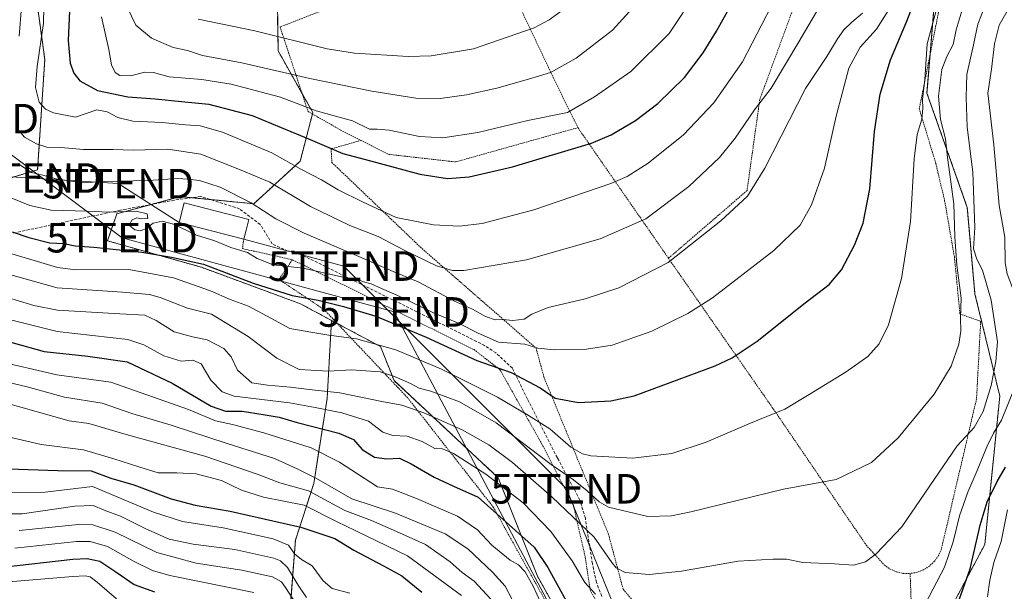
# Model space of a CAD drawing. Units: metres. Extents: x 637309 to 639768, y 4771454 to 4773818.
# Drawn here: x 638430 to 638762, y 4773276 to 4773469 of the extents above; entities that cross this region are included whole.
import ezdxf
from ezdxf.enums import TextEntityAlignment as Align

# ---------------------------------------------------------------- set-up
doc = ezdxf.new("R2010")
doc.units = ezdxf.units.M
doc.header["$MEASUREMENT"] = 0
doc.linetypes.add('TRAZOS', pattern=[0.75, 0.5, -0.25])
doc.linetypes.add('TRAZOSX2', pattern=[1.5, 1, -0.5])
doc.layers.get('0').update_dxf_attribs({"lineweight": 5})
for name, color, linetype, lineweight in [('Alambrada', 19, 'TRAZOS', 0), ('Arbolado forestal', 92, 'TRAZOS', 0), ('Arbolado forestal CxS', 92, 'Continuous', 0), ('Curva de nivel maestra', 36, 'Continuous', 30), ('Curva de nivel normal', 36, 'Continuous', 0), ('Edificación', 1, 'Continuous', 13), ('Edificación Cxs', 1, 'Continuous', 13), ('Prado', 92, 'Continuous', 0), ('Prado CxS', 92, 'Continuous', 0), ('Senda', 19, 'TRAZOSX2', 0), ('Tendido', 6, 'Continuous', 0), ('Torre de tendido puntual', 7, 'Continuous', 0)]:
    doc.layers.add(name, color=color, linetype=linetype, lineweight=lineweight)

# ---------------------------------------------------------------- blocks, each defined once
blk = doc.blocks.new('*U152')
at = {"layer": 'Arbolado forestal CxS', "color": 92, "linetype": 'Continuous', "lineweight": 0}
for points in [[(638520.66, 4773263.41, 327.63), (638522.92, 4773292.78, 349.2), (638529.13, 4773311.98, 362.86), (638533.65, 4773340.77, 382.69), (638535.13, 4773367.14, 397.31), (638551.68, 4773358.27, 394.47), (638556.24, 4773346.79, 389.18), (638591.43, 4773313.95, 380.38), (638604.68, 4773280.68, 371.78), (638633.03, 4773229.6, 358.88)], [(638737.39, 4773256.84, 374.84), (638755.77, 4773291.36, 373.47), (638760.85, 4773341.55, 382.43), (638752.44, 4773376.12, 387.55), (638749.86, 4773405.37, 387.31), (638736.25, 4773443.96, 394.64), (638739.34, 4773482.12, 397.94)]]:
    blk.add_polyline3d(points, dxfattribs=at)
blk = doc.blocks.new('*U173')
at = {"layer": 'Curva de nivel normal', "color": 36, "linetype": 'Continuous', "lineweight": 0}
blk.add_polyline3d([(638438.2, 4773483.89, 420), (638437.87, 4773467.62, 420), (638435.67, 4773453.02, 420), (638435.16, 4773445.86, 420), (638436.38, 4773440.97, 420), (638438.55, 4773438.51, 420), (638441.2, 4773437.32, 420), (638448.64, 4773435.82, 420), (638455.9, 4773438.38, 420), (638459.32, 4773437.64, 420), (638462.96, 4773435.78, 420), (638468.03, 4773434.5, 420), (638477.94, 4773434.09, 420), (638485.84, 4773433.3, 420), (638490.74, 4773432.95, 420), (638498.27, 4773430.78, 420), (638514.97, 4773423.83, 420), (638524.98, 4773418.19, 420), (638531.72, 4773414.7, 420), (638537.36, 4773411.34, 420), (638545.55, 4773407.2, 420), (638556.95, 4773401.93, 420), (638569.62, 4773399.51, 420), (638578.22, 4773398.99, 420), (638585.98, 4773399.9, 420), (638603.42, 4773404.54, 420), (638629.5, 4773413.45, 420), (638634.99, 4773415.82, 420), (638642.08, 4773420.26, 420), (638654.02, 4773429.94, 420), (638664.3, 4773440.76, 420), (638673.96, 4773454.55, 420), (638686.98, 4773479.96, 420)], dxfattribs=at)
blk = doc.blocks.new('*U177')
at = {"layer": 'Curva de nivel normal', "color": 36, "linetype": 'Continuous', "lineweight": 0}
blk.add_polyline3d([(638427.2, 4773408.51, 405), (638433.26, 4773406.04, 405), (638440.44, 4773404.43, 405), (638452.65, 4773404.07, 405), (638460.03, 4773403.7, 405), (638469.1, 4773404.08, 405), (638472.91, 4773403.15, 405), (638473.1, 4773401.62, 405), (638470.95, 4773401.43, 405), (638469.39, 4773401.85, 405), (638467.75, 4773401.1, 405), (638466.74, 4773399.34, 405), (638468.71, 4773397.81, 405), (638470.69, 4773397.46, 405), (638472.64, 4773398.28, 405), (638474.89, 4773400.03, 405), (638477.98, 4773400.66, 405), (638481.8, 4773399.64, 405), (638489.48, 4773396, 405), (638495.67, 4773394.08, 405), (638501.12, 4773391.76, 405), (638506.75, 4773390.07, 405), (638509.99, 4773388.02, 405), (638515.44, 4773385.97, 405), (638525.6, 4773384.82, 405), (638538.47, 4773381.83, 405), (638544, 4773380.98, 405), (638545.92, 4773380.23, 405), (638548.54, 4773379.52, 405), (638551.02, 4773378.33, 405), (638558.23, 4773375.21, 405), (638569.59, 4773369.72, 405), (638578.19, 4773366.1, 405), (638584.63, 4773362.77, 405), (638591.49, 4773359.81, 405), (638600.42, 4773359.06, 405), (638604.86, 4773357.8, 405), (638610.35, 4773357.19, 405), (638621.3, 4773357.4, 405), (638629.96, 4773358.81, 405), (638643.26, 4773363.5, 405), (638655.5, 4773369.46, 405), (638663.8, 4773374.75, 405), (638684.47, 4773390.8, 405), (638693.39, 4773399.29, 405), (638697.19, 4773406.23, 405), (638701.61, 4773418.61, 405), (638705.57, 4773436.23, 405), (638709.87, 4773452.45, 405), (638713.71, 4773459.55, 405), (638719.24, 4773465.62, 405), (638723.76, 4773472.96, 405)], dxfattribs=at)
blk = doc.blocks.new('*U198')
at = {"layer": 'Curva de nivel normal', "color": 36, "linetype": 'Continuous', "lineweight": 0}
blk.add_polyline3d([(638755.93, 4773473.62, 385), (638753.43, 4773467.29, 385), (638752, 4773460.29, 385), (638749.74, 4773450.29, 385), (638749.52, 4773442.62, 385), (638749.81, 4773432.53, 385), (638751.69, 4773417.24, 385), (638752.36, 4773398.53, 385), (638752.01, 4773391.34, 385), (638753.04, 4773387.86, 385), (638755.02, 4773384.12, 385), (638757.95, 4773374.01, 385), (638760.12, 4773359.88, 385), (638759.53, 4773353.26, 385), (638757.89, 4773345.11, 385), (638755.17, 4773336.29, 385), (638752.14, 4773330.94, 385), (638746.47, 4773324.72, 385), (638727.77, 4773297.29, 385), (638719.07, 4773288.23, 385), (638715.49, 4773285.52, 385), (638711.46, 4773284.38, 385), (638704.96, 4773284.84, 385), (638694.3, 4773285.31, 385), (638688.8, 4773286.38, 385), (638684.3, 4773286.42, 385), (638672.46, 4773285.71, 385), (638653.3, 4773282.31, 385), (638642.37, 4773281.24, 385), (638634.27, 4773281.92, 385), (638631.24, 4773283.44, 385), (638629.78, 4773285.24, 385), (638623.83, 4773293.86, 385), (638619.06, 4773298.32, 385), (638609.56, 4773307.5, 385), (638596.3, 4773319.04, 385), (638588.3, 4773325.08, 385), (638579.3, 4773330.09, 385), (638566.3, 4773335.92, 385), (638558.93, 4773338.5, 385), (638552.14, 4773339.72, 385), (638537.93, 4773342.66, 385), (638527.53, 4773343.74, 385), (638521.22, 4773344.59, 385), (638513.55, 4773345.2, 385), (638508.24, 4773346.07, 385), (638503.39, 4773350.32, 385), (638501.24, 4773354.8, 385), (638498.79, 4773357.62, 385), (638493.15, 4773360.61, 385), (638488.2, 4773361.53, 385), (638481.98, 4773363.3, 385), (638475.89, 4773367.16, 385), (638472.06, 4773368.91, 385), (638463.64, 4773369.4, 385), (638442.58, 4773370.56, 385), (638434.59, 4773372.18, 385), (638420.41, 4773376.48, 385)], dxfattribs=at)
blk = doc.blocks.new('*U214')
at = {"layer": 'Curva de nivel maestra', "color": 36, "linetype": 'Continuous', "lineweight": 30}
blk.add_polyline3d([(638423.99, 4773283.72, 325), (638447.71, 4773286.38, 325), (638452.56, 4773286.62, 325), (638456.91, 4773285.7, 325), (638462.32, 4773282.09, 325), (638468.49, 4773277.82, 325), (638475.3, 4773275.35, 325)], dxfattribs=at)
blk = doc.blocks.new('5TTEND')
blk.add_text('5TTEND', height=10).set_placement((0, 0), align=Align.MIDDLE_CENTER)

msp = doc.modelspace()

# ---------------------------------------------------------------- linework, layer by layer
at = {"layer": 'Alambrada', "color": 19, "linetype": 'TRAZOS', "lineweight": 0}
for points in [[(638752.2, 4773531.06, 421.94), (638751.48, 4773506.92, 402.59), (638746.73, 4773504.44, 401.04), (638733.65, 4773438.67, 406.02), (638739.24, 4773420.16, 393.09), (638742.22, 4773407.61, 392.23), (638745.51, 4773388.57, 390.76), (638747.39, 4773369.32, 390.31), (638754.39, 4773366.84, 396.1), (638752.98, 4773340.57, 386.81), (638741.64, 4773292.09, 382.54), (638741.12, 4773289.8, 382.73), (638740.15, 4773287.64, 384.55), (638738.8, 4773285.71, 382.73), (638737.09, 4773284.08, 382), (638735.1, 4773282.81, 382.08), (638732.89, 4773281.97, 382.41), (638730.57, 4773281.57, 382.8)], [(638579.09, 4773514.65, 465.74), (638576.41, 4773498.43, 466.27), (638563.1, 4773484.1, 459.53), (638517.76, 4773466.35, 452.41), (638527.19, 4773437.79, 447.11), (638538.21, 4773431.51, 437.9), (638545.12, 4773428.01, 432.27)], [(638579.09, 4773514.65, 465.74), (638610, 4773449.26, 434.67), (638618.33, 4773432.31, 437.01)], [(638704.73, 4773491.82, 422.41), (638690.57, 4773471.27, 417.08), (638679.78, 4773441.83, 415.16), (638675.46, 4773411.02, 410.42), (638648.94, 4773388.15, 410.79)], [(638545.12, 4773428.01, 432.27), (638554.46, 4773423.27, 430.52), (638577, 4773420.72, 435.4), (638618.33, 4773432.31, 437.01)], [(638618.33, 4773432.31, 437.01), (638648.94, 4773388.15, 410.79)], [(638545.12, 4773428.01, 432.27), (638534.98, 4773425.13, 436.74), (638535.26, 4773420.54, 433.78), (638565.17, 4773391.9, 417.19), (638604.22, 4773357.76, 405.1), (638606.85, 4773348.01, 413.19), (638628.67, 4773294.88, 387.82), (638633.62, 4773276.22, 383.78), (638654.67, 4773251.84, 375.24)], [(638505.51, 4773394.66, 407.21), (638505.05, 4773391.42, 405.16), (638521.92, 4773387.66, 405.95)], [(638521.92, 4773387.66, 405.95), (638517.35, 4773381, 402.45), (638532.62, 4773370.8, 400.57), (638560.85, 4773340.95, 393.35), (638589.74, 4773304.04, 375.81), (638611.3, 4773265.26, 372.2)], [(638521.92, 4773387.66, 405.95), (638583.26, 4773357.26, 402.37), (638592.03, 4773350.46, 410.09), (638606.1, 4773325.47, 392.61), (638616.81, 4773304.69, 386.94), (638620.68, 4773287.79, 382.81), (638622.48, 4773275.89, 380.11), (638624.21, 4773272.86, 379.67)], [(638648.94, 4773388.15, 410.79), (638649.89, 4773386.76, 410.32), (638683.48, 4773338.44, 395.87), (638715.71, 4773291.19, 386.27), (638721.81, 4773284.44, 385.39), (638723.75, 4773283.08, 384.46), (638725.91, 4773282.13, 383.5), (638728.21, 4773281.61, 383.17), (638730.57, 4773281.57, 382.8)], [(638731.52, 4773254.05, 377.7), (638730.57, 4773281.57, 382.8)]]:
    msp.add_polyline3d(points, dxfattribs=at)
at = {"layer": 'Arbolado forestal', "color": 92, "linetype": 'TRAZOS', "lineweight": 0}
for points in [[(638424.18, 4773414.54, 406.07), (638435.86, 4773418.09, 410.34), (638438.28, 4773455.33, 420.25), (638434.46, 4773483.32, 416.18)], [(638739.34, 4773482.12, 397.94), (638737.31, 4773457.08, 394.06), (638736.25, 4773443.96, 394.64), (638749.86, 4773405.37, 387.31), (638752.44, 4773376.12, 387.55), (638760.85, 4773341.55, 382.43), (638755.77, 4773291.36, 373.47), (638737.39, 4773256.84, 374.84)], [(638516.94, 4773469.9, 442.91), (638517.09, 4773458.27, 438.54), (638525.15, 4773443.96, 432.33), (638528.8, 4773437.48, 430.14), (638528.67, 4773436.95, 429.89), (638524.56, 4773420.93, 420.62), (638508.88, 4773406.59, 409.87), (638494.32, 4773407.99, 407.48), (638487.79, 4773408.62, 406.56), (638484.02, 4773408.98, 406.11), (638474.31, 4773406.36, 405.2), (638462.65, 4773403.21, 404.87), (638459.41, 4773394.06, 401.73), (638491.24, 4773385.1, 398.81), (638524.67, 4773372.74, 399.18), (638535.13, 4773367.14, 397.31)], [(638535.13, 4773367.14, 397.31), (638533.64, 4773340.77, 382.68), (638529.13, 4773311.98, 362.86), (638522.92, 4773292.78, 349.2), (638520.66, 4773263.41, 327.63), (638511.06, 4773239.7, 306.21), (638492.42, 4773229.53, 293.86), (638465.88, 4773234.62, 292.55), (638446.68, 4773248.17, 295.02), (638431.44, 4773256.64, 300.54), (638412.8, 4773262.29, 306.33), (638406.3, 4773259.5, 301.53), (638396.99, 4773255.51, 296.56), (638399.06, 4773249.04, 295.15), (638405.46, 4773228.97, 300.15), (638418.45, 4773211.46, 311.3), (638427.02, 4773194.9, 317.76)], [(638612.76, 4773266.12, 371.95), (638604.67, 4773280.68, 371.78), (638591.43, 4773313.95, 380.38), (638556.24, 4773346.79, 389.18), (638551.68, 4773358.27, 394.47), (638537.06, 4773366.1, 397.02), (638535.13, 4773367.14, 397.31)]]:
    msp.add_polyline3d(points, dxfattribs=at)
at = {"layer": 'Arbolado forestal CxS', "color": 92, "linetype": 'Continuous', "lineweight": 0}
for points in [[(638516.78, 4773483.01, 447.98), (638517.09, 4773458.27, 438.54), (638528.8, 4773437.48, 430.14), (638524.56, 4773420.93, 420.62), (638508.88, 4773406.59, 409.87), (638484.02, 4773408.98, 406.11), (638462.65, 4773403.21, 404.87), (638459.41, 4773394.06, 401.73), (638491.25, 4773385.1, 398.81), (638524.67, 4773372.74, 399.18), (638535.13, 4773367.14, 397.31), (638535.13, 4773367.14, 397.31), (638533.65, 4773340.77, 382.69), (638529.13, 4773311.98, 362.86), (638522.92, 4773292.78, 349.2), (638520.66, 4773263.41, 327.63), (638511.06, 4773239.7, 306.21), (638492.42, 4773229.53, 293.86), (638465.88, 4773234.62, 292.55), (638446.68, 4773248.17, 295.02), (638431.44, 4773256.64, 300.54), (638412.8, 4773262.29, 306.33)], [(638424.18, 4773414.54, 406.07), (638435.86, 4773418.09, 410.34), (638438.28, 4773455.33, 420.25), (638434.46, 4773483.32, 416.18)]]:
    msp.add_polyline3d(points, dxfattribs=at)
at = {"layer": 'Curva de nivel maestra', "color": 36, "linetype": 'Continuous', "lineweight": 30}
for points in [[(638446.63, 4773471.82, 425), (638446.14, 4773461.77, 425), (638446.83, 4773454.11, 425), (638448.06, 4773450.72, 425), (638450.13, 4773448.12, 425), (638456.06, 4773444.91, 425), (638466.32, 4773442.77, 425), (638475.62, 4773442.07, 425), (638484.47, 4773441.1, 425), (638493.64, 4773440.28, 425), (638508.31, 4773436.45, 425), (638527.96, 4773428.34, 425), (638538.91, 4773423.56, 425), (638549.96, 4773420.69, 425), (638564.97, 4773416.54, 425), (638574.31, 4773415.07, 425), (638581.66, 4773415.67, 425), (638596.29, 4773419.01, 425), (638622.96, 4773427.05, 425), (638629.58, 4773429.86, 425), (638637.82, 4773434.69, 425), (638645.35, 4773440.52, 425), (638654.3, 4773449.25, 425), (638660.71, 4773457.58, 425), (638665.19, 4773464.93, 425), (638683.82, 4773498.62, 425)], [(638427.29, 4773397.12, 400), (638432.89, 4773395.15, 400), (638439.97, 4773393.41, 400), (638444.69, 4773393.1, 400), (638448.49, 4773392.37, 400), (638454.81, 4773391.94, 400), (638471.06, 4773390.24, 400), (638481.1, 4773388.54, 400), (638491.92, 4773386.1, 400), (638508.72, 4773379.7, 400), (638521.88, 4773375.56, 400), (638530.64, 4773373.98, 400), (638539.14, 4773371.88, 400), (638550.06, 4773368.58, 400), (638567.15, 4773361.48, 400), (638584.22, 4773353.54, 400), (638595.86, 4773349.52, 400), (638605.64, 4773344.3, 400), (638610.62, 4773340.9, 400), (638618.53, 4773339.34, 400), (638629.52, 4773339.91, 400), (638637.4, 4773341.61, 400), (638664.72, 4773351.76, 400), (638670.46, 4773354.49, 400), (638678.91, 4773360.12, 400), (638695.16, 4773373.08, 400), (638703.24, 4773379.29, 400), (638707.36, 4773384.29, 400), (638711.73, 4773392.63, 400), (638714.68, 4773400, 400), (638716.97, 4773411.63, 400), (638718.53, 4773430.96, 400), (638720.46, 4773443.62, 400), (638723.94, 4773455.29, 400), (638729.4, 4773468.29, 400), (638735.49, 4773484.14, 400)], [(638416.99, 4773362.44, 375), (638438.03, 4773356.68, 375), (638452.77, 4773355.09, 375), (638466.11, 4773353.09, 375), (638481.34, 4773345.88, 375), (638494.44, 4773338.16, 375), (638499.31, 4773336.4, 375), (638504.93, 4773336.48, 375), (638512.02, 4773335.28, 375), (638517.48, 4773334.43, 375), (638523.53, 4773332.57, 375), (638537.59, 4773329.06, 375), (638542.55, 4773326.82, 375), (638545.5, 4773323.48, 375), (638549.62, 4773320.84, 375), (638553.67, 4773320.28, 375), (638558.1, 4773320.59, 375), (638562, 4773318.6, 375), (638569.82, 4773314.13, 375), (638576.3, 4773311.06, 375), (638584.68, 4773307.34, 375), (638603.55, 4773290.49, 375), (638608.22, 4773283.58, 375), (638615.07, 4773271.06, 375)], [(638425.98, 4773316.91, 350), (638442.64, 4773316.39, 350), (638453.97, 4773316.25, 350), (638460.64, 4773313.84, 350), (638468.31, 4773311.59, 350), (638480.97, 4773306.85, 350), (638489.05, 4773304.67, 350), (638500.94, 4773302.68, 350), (638524.74, 4773297.24, 350), (638536.2, 4773293.39, 350), (638542.72, 4773289.47, 350), (638552.71, 4773284.13, 350), (638558.88, 4773280.82, 350), (638565.6, 4773275.3, 350)], [(638747.18, 4773273.02, 375), (638750.81, 4773283.16, 375), (638754.24, 4773297.95, 375), (638756.63, 4773305.78, 375), (638760.01, 4773312.62, 375), (638762.82, 4773317.52, 375)]]:
    msp.add_polyline3d(points, dxfattribs=at)
at = {"layer": 'Curva de nivel normal', "color": 36, "linetype": 'Continuous', "lineweight": 0}
for points in [[(638466.06, 4773473.02, 435), (638469.08, 4773467, 435), (638474.28, 4773462.58, 435), (638481.6, 4773459.47, 435), (638486.47, 4773458.35, 435), (638491.51, 4773456.68, 435), (638504.86, 4773454.24, 435), (638527.81, 4773448.96, 435), (638548.73, 4773444.6, 435), (638563.62, 4773442.27, 435), (638571.81, 4773442.13, 435), (638580.7, 4773443.36, 435), (638590.99, 4773445.63, 435), (638601.64, 4773448.72, 435), (638609.06, 4773450.98, 435), (638617.76, 4773455.8, 435), (638629.99, 4773465.29, 435), (638644.77, 4773481.62, 435)], [(638429.58, 4773431.23, 415), (638431.41, 4773429.06, 415), (638435.47, 4773426.82, 415), (638438.95, 4773425.74, 415), (638443.72, 4773425.61, 415), (638451.4, 4773424.87, 415), (638461.25, 4773424.95, 415), (638468.29, 4773424.66, 415), (638479.83, 4773425.02, 415), (638491, 4773423.33, 415), (638504.64, 4773417.95, 415), (638514.24, 4773413.89, 415), (638528.01, 4773405.66, 415), (638541.29, 4773399.27, 415), (638550.83, 4773395.47, 415), (638559.61, 4773390.91, 415), (638570.59, 4773385.54, 415), (638575.99, 4773383.96, 415), (638579.8, 4773384.02, 415), (638600.98, 4773387.61, 415), (638625.88, 4773394.68, 415), (638641.3, 4773401.53, 415), (638655.76, 4773412.41, 415), (638666.14, 4773422.19, 415), (638671.45, 4773428.72, 415), (638677.98, 4773438.34, 415), (638683.64, 4773445.72, 415), (638692.92, 4773461.29, 415), (638702.3, 4773477.29, 415)], [(638457.47, 4773469.83, 430), (638459.92, 4773458.74, 430), (638460.82, 4773453.52, 430), (638462, 4773450.99, 430), (638463.63, 4773449.95, 430), (638467.23, 4773449.88, 430), (638472.11, 4773451.09, 430), (638475.01, 4773450.98, 430), (638480.31, 4773449.47, 430), (638491.31, 4773448.58, 430), (638501.18, 4773447.02, 430), (638517.85, 4773442.58, 430), (638529.99, 4773437.97, 430), (638542.26, 4773434.57, 430), (638547.98, 4773431.75, 430), (638550.58, 4773431.82, 430), (638554.56, 4773431.49, 430), (638564.88, 4773429.32, 430), (638572.73, 4773428.82, 430), (638584.51, 4773430.65, 430), (638601.46, 4773434.7, 430), (638614.78, 4773437.44, 430), (638623.98, 4773442.68, 430), (638636.18, 4773451.28, 430), (638649.16, 4773464.19, 430), (638658.29, 4773477.96, 430)], [(638490.08, 4773468.96, 440), (638509.2, 4773465, 440), (638533.64, 4773458.98, 440), (638542.87, 4773457.54, 440), (638560.97, 4773456.34, 440), (638568.83, 4773456.6, 440), (638583.12, 4773458.92, 440), (638603.58, 4773466.11, 440), (638608.68, 4773468.76, 440), (638617.12, 4773474.91, 440)], [(638418.28, 4773384.93, 390), (638442.52, 4773378.13, 390), (638464.57, 4773376.73, 390), (638473.61, 4773375.94, 390), (638477.28, 4773374.89, 390), (638486.49, 4773371.32, 390), (638494.6, 4773369.25, 390), (638507.01, 4773361.73, 390), (638516.68, 4773354.32, 390), (638524.24, 4773350.56, 390), (638534.12, 4773350, 390), (638541.84, 4773350.42, 390), (638551.56, 4773349.78, 390), (638556.42, 4773348.12, 390), (638561.81, 4773345.76, 390), (638564.74, 4773344.24, 390), (638568.68, 4773343.2, 390), (638578.33, 4773339.62, 390), (638590.7, 4773332.47, 390), (638609.27, 4773318.39, 390), (638616.91, 4773313.27, 390), (638621.52, 4773309.51, 390), (638625.54, 4773305.78, 390), (638628.68, 4773304, 390), (638641.95, 4773300.82, 390), (638649.94, 4773301.02, 390), (638656.45, 4773302.41, 390), (638687.78, 4773310.12, 390), (638705.58, 4773313.36, 390), (638717.51, 4773319.11, 390), (638726.52, 4773327.44, 390), (638738.69, 4773342.25, 390), (638744.42, 4773351.64, 390), (638747, 4773359.15, 390), (638747.65, 4773363.53, 390), (638747.54, 4773368.06, 390), (638747.74, 4773374.63, 390), (638746.3, 4773385.86, 390), (638745.71, 4773395.41, 390), (638745.34, 4773406.51, 390), (638743.19, 4773422.18, 390), (638742.48, 4773428.48, 390), (638740.78, 4773435.1, 390), (638740.09, 4773442.96, 390), (638741.3, 4773451.95, 390), (638742.9, 4773456.4, 390), (638745.11, 4773460.38, 390), (638746.05, 4773465.44, 390), (638748.46, 4773473.29, 390)], [(638422.49, 4773391.03, 395), (638442.54, 4773384.99, 395), (638448.78, 4773384.23, 395), (638466.64, 4773384.36, 395), (638481.71, 4773381.56, 395), (638494.26, 4773377.17, 395), (638500.88, 4773374.24, 395), (638507.05, 4773371.94, 395), (638514.61, 4773367.86, 395), (638521.05, 4773364.35, 395), (638528.1, 4773363.21, 395), (638534.19, 4773362.18, 395), (638543.6, 4773360.92, 395), (638556.88, 4773357.19, 395), (638572.32, 4773350.64, 395), (638591.18, 4773341.17, 395), (638601.63, 4773334.94, 395), (638608.86, 4773330.42, 395), (638616, 4773324.3, 395), (638619.87, 4773322, 395), (638622.71, 4773321.37, 395), (638636.85, 4773320.6, 395), (638650.11, 4773322.11, 395), (638661.63, 4773325.92, 395), (638676.12, 4773332.14, 395), (638688.26, 4773337.16, 395), (638696.46, 4773342.12, 395), (638708.96, 4773349.78, 395), (638716.25, 4773354.98, 395), (638720.14, 4773359.24, 395), (638723.23, 4773365.62, 395), (638727.65, 4773381.29, 395), (638730.7, 4773400.62, 395), (638731.93, 4773421.72, 395), (638732.89, 4773430.05, 395), (638734.48, 4773435.18, 395), (638734.82, 4773438.94, 395), (638734.68, 4773441.78, 395), (638735.48, 4773448.58, 395), (638736.35, 4773460.68, 395), (638739.71, 4773473.17, 395)], [(638430.44, 4773473.18, 415), (638429.68, 4773463.29, 415)], [(638735.78, 4773271.47, 380), (638742.12, 4773283.71, 380), (638745.14, 4773292.31, 380), (638747.25, 4773301.04, 380), (638750.02, 4773309.05, 380), (638753.25, 4773316.34, 380), (638756.46, 4773324.38, 380), (638758.67, 4773328.98, 380), (638761.38, 4773333.38, 380), (638765.68, 4773343.98, 380), (638766.69, 4773352.62, 380), (638765.94, 4773365.19, 380), (638765.45, 4773377.23, 380), (638763.34, 4773382.84, 380), (638762.66, 4773386.62, 380), (638762.58, 4773395.29, 380), (638760.62, 4773406.04, 380), (638758.88, 4773426.48, 380), (638756.82, 4773444.03, 380), (638758.09, 4773452.06, 380), (638759.04, 4773460.6, 380), (638760.58, 4773466.97, 380), (638763.28, 4773471.68, 380)], [(638429.18, 4773420.16, 410), (638433.85, 4773417.16, 410), (638437.61, 4773416.23, 410), (638442.13, 4773414.98, 410), (638451.04, 4773413.66, 410), (638458.32, 4773414.13, 410), (638473.15, 4773414.46, 410), (638483.22, 4773415.16, 410), (638486.56, 4773414.91, 410), (638490.56, 4773414.48, 410), (638497.56, 4773412.2, 410), (638507.97, 4773406.94, 410), (638516.37, 4773401.5, 410), (638525.88, 4773396.6, 410), (638544.36, 4773388.77, 410), (638555.94, 4773383.7, 410), (638564.34, 4773380.16, 410), (638576.64, 4773373.67, 410), (638582.78, 4773370.95, 410), (638587.18, 4773368.5, 410), (638590.35, 4773367.34, 410), (638593.09, 4773367.42, 410), (638596.42, 4773367.08, 410), (638600.2, 4773367.56, 410), (638602.79, 4773369.29, 410), (638608.28, 4773371.51, 410), (638620.77, 4773374.48, 410), (638632.12, 4773378.11, 410), (638648.85, 4773386.7, 410), (638666.6, 4773400.8, 410), (638675.63, 4773409.11, 410), (638681.46, 4773418.59, 410), (638695.26, 4773445.6, 410), (638702.41, 4773456.34, 410), (638705.99, 4773462.38, 410), (638708.12, 4773465.42, 410), (638710.85, 4773468.03, 410), (638714.44, 4773471.06, 410)], [(638421.14, 4773368.67, 380), (638442.43, 4773363.42, 380), (638466.32, 4773360.64, 380), (638471.71, 4773358.93, 380), (638478.54, 4773355.18, 380), (638484.32, 4773353.41, 380), (638488.32, 4773353.71, 380), (638491.05, 4773352.46, 380), (638494.36, 4773346.9, 380), (638498.22, 4773342.96, 380), (638502.23, 4773341.48, 380), (638520.97, 4773339.31, 380), (638529.64, 4773337.69, 380), (638538.64, 4773335.89, 380), (638547.64, 4773333.11, 380), (638552.44, 4773329.4, 380), (638555.86, 4773328.25, 380), (638560.64, 4773327.96, 380), (638565.74, 4773326.22, 380), (638570.08, 4773323.83, 380), (638572.62, 4773323.66, 380), (638576.38, 4773322.12, 380), (638587.2, 4773315.2, 380), (638599.85, 4773305.51, 380), (638609.23, 4773295.8, 380), (638616.44, 4773285.86, 380), (638620.72, 4773278.51, 380), (638624.27, 4773274.56, 380)], [(638420.94, 4773353.7, 370), (638442.3, 4773348.69, 370), (638460.56, 4773346.31, 370), (638472.71, 4773342.02, 370), (638486.84, 4773337.02, 370), (638495.91, 4773333.18, 370), (638501.64, 4773331.93, 370), (638512.31, 4773329.17, 370), (638528.23, 4773324.07, 370), (638537.88, 4773319.22, 370), (638550.64, 4773310.92, 370), (638555.77, 4773310.03, 370), (638563.84, 4773306.9, 370), (638577.69, 4773300.94, 370), (638584.49, 4773296.36, 370), (638589.26, 4773291.12, 370), (638595.42, 4773286.08, 370), (638598.32, 4773284.46, 370), (638600.56, 4773282.1, 370), (638603.28, 4773277.29, 370), (638608.21, 4773266.49, 370)], [(638420.29, 4773347.53, 365), (638432.31, 4773344.71, 365), (638444.97, 4773341.15, 365), (638457.68, 4773339.14, 365), (638467.65, 4773335.7, 365), (638481, 4773331.66, 365), (638499.92, 4773325.57, 365), (638515.82, 4773320.47, 365), (638523.58, 4773316.9, 365), (638530.04, 4773313.73, 365), (638542.03, 4773306.83, 365), (638556.78, 4773302.01, 365), (638573.54, 4773294.98, 365), (638581.22, 4773289.88, 365), (638589.52, 4773281.96, 365), (638593.8, 4773277.3, 365), (638596.16, 4773272.75, 365)], [(638588.89, 4773272.86, 360), (638583.26, 4773278.92, 360), (638579.26, 4773281.92, 360), (638575.24, 4773285.56, 360), (638566.91, 4773291.32, 360), (638557.06, 4773295.81, 360), (638548.64, 4773299.44, 360), (638539.64, 4773302.81, 360), (638527.31, 4773309.53, 360), (638517.64, 4773312.24, 360), (638510.31, 4773315.07, 360), (638492.31, 4773321.2, 360), (638465.82, 4773328.6, 360), (638453.2, 4773332.27, 360), (638446.52, 4773333.17, 360), (638424.96, 4773339.29, 360)], [(638578.98, 4773274.11, 355), (638560.84, 4773287.49, 355), (638543.32, 4773295.99, 355), (638536.78, 4773299.1, 355), (638525.94, 4773304.64, 355), (638512.18, 4773307.36, 355), (638504.69, 4773309.72, 355), (638497.98, 4773313.01, 355), (638489.38, 4773315.22, 355), (638482.92, 4773315.62, 355), (638476.57, 4773315.62, 355), (638470.08, 4773317.64, 355), (638461.55, 4773320.36, 355), (638451.39, 4773323.43, 355), (638437.08, 4773325.13, 355), (638424.5, 4773328.1, 355)], [(638541.31, 4773274.96, 345), (638535.31, 4773276.51, 345), (638532.31, 4773279.08, 345), (638528.64, 4773284.18, 345), (638524.97, 4773286.3, 345), (638522.64, 4773288.26, 345), (638520.64, 4773291.12, 345), (638515.38, 4773293.27, 345), (638498.51, 4773297.05, 345), (638484.83, 4773299.15, 345), (638474.98, 4773302.27, 345), (638454.35, 4773311, 345), (638438.36, 4773309.04, 345), (638424.99, 4773308.99, 345)], [(638526.72, 4773273.41, 340), (638523.83, 4773277.58, 340), (638520.26, 4773283.58, 340), (638517.85, 4773285.85, 340), (638515.6, 4773286.7, 340), (638502.52, 4773289.66, 340), (638488.43, 4773291.46, 340), (638480.34, 4773293.18, 340), (638472.37, 4773296.65, 340), (638463.82, 4773300.98, 340), (638458.33, 4773302.98, 340), (638454.62, 4773304.6, 340), (638448.44, 4773304.38, 340), (638430.61, 4773301.77, 340), (638423.99, 4773301.76, 340)], [(638756.74, 4773273.62, 370), (638757.47, 4773279.29, 370), (638758.88, 4773285.29, 370), (638761.29, 4773292.39, 370), (638763.5, 4773303.04, 370)], [(638525.75, 4773267.23, 335), (638519.64, 4773276.82, 335), (638518.22, 4773278.73, 335), (638515.21, 4773280.42, 335), (638504.86, 4773282.67, 335), (638489.37, 4773285.02, 335), (638476.14, 4773288.68, 335), (638462.03, 4773295.53, 335), (638454.47, 4773297.98, 335), (638449.64, 4773298.12, 335), (638429.65, 4773296.08, 335)], [(638508.93, 4773275.19, 330), (638480.57, 4773280.83, 330), (638474.61, 4773282.54, 330), (638468.46, 4773285.64, 330), (638459.45, 4773290.65, 330), (638453.62, 4773292.34, 330), (638449.02, 4773292.34, 330), (638428.13, 4773290.11, 330)], [(638462.53, 4773273.03, 320), (638455.97, 4773278.6, 320), (638453.61, 4773280.43, 320), (638451.97, 4773280.73, 320), (638447.75, 4773280.56, 320), (638424.76, 4773278.63, 320)]]:
    msp.add_polyline3d(points, dxfattribs=at)
at = {"layer": 'Edificación', "color": 1, "linetype": 'Continuous', "lineweight": 13}
for points in [[(638505.51, 4773394.66, 407.21), (638483.64, 4773400.26, 405.7), (638485.35, 4773406.91, 408.57), (638507.21, 4773401.3, 410.71), (638506.28, 4773397.64, 410.67)], [(638506.28, 4773397.64, 410.67), (638505.51, 4773394.66, 407.21)]]:
    msp.add_polyline3d(points, dxfattribs=at)
at = {"layer": 'Edificación Cxs', "color": 1, "linetype": 'Continuous', "lineweight": 13}
msp.add_polyline3d([(638506.28, 4773397.64, 410.67), (638505.51, 4773394.66, 407.21), (638483.64, 4773400.26, 405.7), (638485.35, 4773406.91, 408.57), (638507.21, 4773401.3, 410.71), (638506.28, 4773397.64, 410.67)], close=True, dxfattribs=at)
at = {"layer": 'Prado', "color": 92, "linetype": 'Continuous', "lineweight": 0}
for points in [[(638424.18, 4773414.54, 406.07), (638435.86, 4773418.09, 410.34), (638438.28, 4773455.33, 420.25), (638434.46, 4773483.32, 416.18)], [(638739.34, 4773482.12, 397.94), (638737.31, 4773457.08, 394.06), (638736.25, 4773443.96, 394.64), (638749.86, 4773405.37, 387.31), (638752.44, 4773376.12, 387.55), (638760.85, 4773341.55, 382.43), (638755.77, 4773291.36, 373.47), (638737.39, 4773256.84, 374.84)], [(638516.94, 4773469.9, 442.91), (638517.09, 4773458.27, 438.54), (638525.15, 4773443.96, 432.33), (638528.8, 4773437.48, 430.14), (638528.67, 4773436.95, 429.89), (638524.56, 4773420.93, 420.62), (638508.88, 4773406.59, 409.87), (638494.32, 4773407.99, 407.48), (638487.79, 4773408.62, 406.56), (638484.02, 4773408.98, 406.11), (638474.31, 4773406.36, 405.2), (638462.65, 4773403.21, 404.87), (638459.41, 4773394.06, 401.73), (638491.24, 4773385.1, 398.81), (638524.67, 4773372.74, 399.18), (638535.13, 4773367.14, 397.31)], [(638612.76, 4773266.12, 371.95), (638604.67, 4773280.68, 371.78), (638591.43, 4773313.95, 380.38), (638556.24, 4773346.79, 389.18), (638551.68, 4773358.27, 394.47), (638537.06, 4773366.1, 397.02), (638535.13, 4773367.14, 397.31)]]:
    msp.add_polyline3d(points, dxfattribs=at)
at = {"layer": 'Prado CxS', "color": 92, "linetype": 'Continuous', "lineweight": 0}
for points in [[(638434.46, 4773483.32, 416.18), (638438.28, 4773455.33, 420.25), (638435.86, 4773418.09, 410.34), (638424.18, 4773414.54, 406.07)], [(638633.03, 4773229.6, 358.88), (638604.68, 4773280.68, 371.78), (638591.43, 4773313.95, 380.38), (638556.24, 4773346.79, 389.18), (638551.68, 4773358.27, 394.47), (638535.13, 4773367.14, 397.31), (638535.13, 4773367.14, 397.31), (638524.67, 4773372.74, 399.18), (638491.25, 4773385.1, 398.81), (638459.41, 4773394.06, 401.73), (638462.65, 4773403.21, 404.87), (638484.02, 4773408.98, 406.11), (638508.88, 4773406.59, 409.87), (638524.56, 4773420.93, 420.62), (638528.8, 4773437.48, 430.14), (638517.09, 4773458.27, 438.54), (638516.78, 4773483.01, 447.98)], [(638739.34, 4773482.12, 397.94), (638736.25, 4773443.96, 394.64), (638749.86, 4773405.37, 387.31), (638752.44, 4773376.12, 387.55), (638760.85, 4773341.55, 382.43), (638755.77, 4773291.36, 373.47), (638737.39, 4773256.84, 374.84)]]:
    msp.add_polyline3d(points, dxfattribs=at)
at = {"layer": 'Senda', "color": 19, "linetype": 'TRAZOSX2', "lineweight": 0}
msp.add_polyline3d([(638626.45, 4773273.84, 380.07), (638624.6, 4773278.53, 380.85), (638623.24, 4773284.87, 382.51), (638620.86, 4773300.25, 385.59), (638619.03, 4773306.38, 387.44), (638611.4, 4773320.71, 391.44), (638601.33, 4773340.53, 396.84), (638596.22, 4773350.96, 400.39), (638590.65, 4773356.12, 401.72), (638586.84, 4773358.63, 402.16), (638584.14, 4773360.04, 402.96), (638522.46, 4773390.6, 406.29), (638520.38, 4773390.55, 406.02), (638515.1, 4773392.99, 405.71), (638511.08, 4773399.55, 406.74), (638504.09, 4773404.84, 407.99), (638490.97, 4773409.07, 407.27), (638482.08, 4773407.8, 405.49), (638463.87, 4773404.42, 405.13), (638441.86, 4773399.76, 402.89), (638417.73, 4773394.47, 394.83)], dxfattribs=at)
at = {"layer": 'Tendido', "color": 6, "linetype": 'Continuous', "lineweight": 0}
for points in [[(638724.14, 4773094.28, 324.64), (638692.19, 4773116.39, 345.07), (638662.04, 4773171.81, 350.41), (638611.74, 4773265.21, 371.17), (638556.24, 4773370, 401.86), (638464.38, 4773395.1, 402.66), (638410.76, 4773435.35, 403.78), (638314.4, 4773417.15, 403.46), (638185.71, 4773393.14, 396.67), (638022.91, 4773215.09, 398.59)], [(638344.92, 4773418.96, 401.17), (638390.76, 4773418.1, 391.65), (638432.04, 4773415.29, 408.92), (638463.11, 4773413.38, 409.68), (638483.64, 4773400.26, 405.05)], [(638505.51, 4773394.66, 405.34), (638539.24, 4773385.5, 406.65), (638614.47, 4773310.2, 387.71), (638632.33, 4773266.2, 377.28), (638652.7, 4773216.72, 356.28), (638665.48, 4773179.24, 352.88)]]:
    msp.add_polyline3d(points, dxfattribs=at)

# ---------------------------------------------------------------- block references
at = {"layer": 'Arbolado forestal CxS', "color": 92, "linetype": 'Continuous', "lineweight": 0}
msp.add_blockref('*U152', (0, 0), dxfattribs=at)
at = {"layer": 'Curva de nivel maestra', "color": 36, "linetype": 'Continuous', "lineweight": 30}
msp.add_blockref('*U214', (0, 0), dxfattribs=at)
at = {"layer": 'Curva de nivel normal', "color": 36, "linetype": 'Continuous', "lineweight": 0}
for name in ['*U198', '*U177', '*U173']:
    msp.add_blockref(name, (0, 0), dxfattribs=at)
at = {"layer": 'Torre de tendido puntual', "linetype": 'Continuous', "lineweight": 0}
for p in [(638410.76, 4773435.35, 404.06), (638432.04, 4773415.29, 408.54), (638463.11, 4773413.38, 409.77), (638464.38, 4773395.1, 403.3), (638539.24, 4773385.5, 406.82), (638556.24, 4773370, 401.36), (638614.47, 4773310.2, 387.56)]:
    msp.add_blockref('5TTEND', p, dxfattribs=at)

doc.saveas('drawing.dxf')
